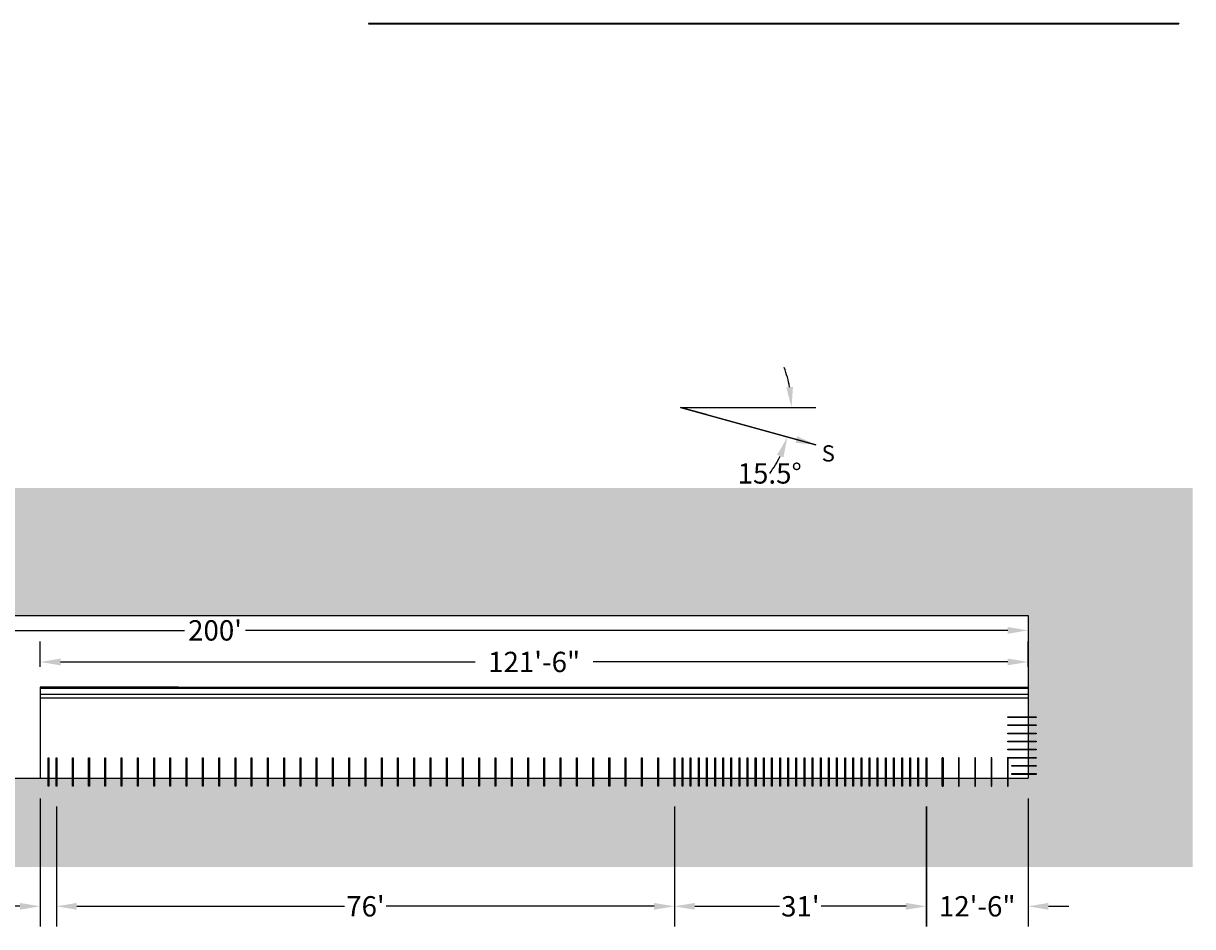
# Model space of a CAD drawing. Units: inches. Extents: x -2 to 5422, y -3389 to 993.
# Drawn here: x 1553 to 3279, y -483 to 850 of the extents above; entities that cross this region are included whole.
import ezdxf

# ---------------------------------------------------------------- set-up
doc = ezdxf.new("R2010")
doc.units = ezdxf.units.IN
doc.header["$MEASUREMENT"] = 0
doc.styles.get("Standard").update_dxf_attribs({"font": 'romans.shx', "height": 30})
doc.dimstyles.new('Copy of Standard', dxfattribs={"dimtxt": 0.18, "dimasz": 30, "dimexe": 30, "dimexo": 30, "dimgap": 0.09, "dimtad": 0, "dimtih": 1, "dimtoh": 1, "dimdec": 4, "dimzin": 0, "dimdsep": 46, "dimtxsty": 'Standard', "dimcen": 0.09, "dimadec": 0, "dimazin": 0, "dimtfac": 1, "dimtdec": 4, "dimtofl": 0, "dimtmove": 0, "dimatfit": 3, "dimfxl": 0, "dimtolj": 1, "dimtzin": 0, "dimarcsym": 0})

# ---------------------------------------------------------------- blocks, each defined once
blk = doc.blocks.new('*D72')
at = {"color": 0, "lineweight": -2}
for p, q in [((666.2, -45.7), (1791.1, -45.7)), ((3006.2, -45.7), (1881.3, -45.7)), ((3036.2, -41.6), (3036.2, -75.7)), ((636.2, -53.7), (636.2, -75.7))]:
    blk.add_line(p, q, dxfattribs=at)
at = {"color": 0}
for points in [[(666.2, -40.7), (666.2, -50.7), (636.2, -45.7)], [(3006.2, -40.7), (3006.2, -50.7), (3036.2, -45.7)]]:
    blk.add_solid(points, dxfattribs=at)
at = {"layer": 'Defpoints', "color": 0}
for p in [(3036.2, -11.6), (636.2, -23.7), (3036.2, -45.7)]:
    blk.add_point(p, dxfattribs=at)
at = {"color": 0, "insert": (1836.2, -45.7), "char_height": 30, "attachment_point": 5}
blk.add_mtext("\\A1;200'", dxfattribs=at)
blk = doc.blocks.new('*D83')
at = {"color": 0, "lineweight": -2}
for p, q in [((1578.2, -99.7), (1578.2, -62.3)), ((3036.2, -99.7), (3036.2, -62.3)), ((1608.2, -92.3), (2220, -92.3)), ((3006.2, -92.3), (2394.4, -92.3))]:
    blk.add_line(p, q, dxfattribs=at)
at = {"color": 0}
for points in [[(1608.2, -87.3), (1608.2, -97.3), (1578.2, -92.3)], [(3006.2, -87.3), (3006.2, -97.3), (3036.2, -92.3)]]:
    blk.add_solid(points, dxfattribs=at)
at = {"layer": 'Defpoints', "color": 0}
for p in [(3036.2, -92.3), (1578.2, -129.7), (3036.2, -129.7)]:
    blk.add_point(p, dxfattribs=at)
at = {"color": 0, "insert": (2307.2, -92.3), "char_height": 30, "attachment_point": 5}
blk.add_mtext('\\A1;121\'-6"', dxfattribs=at)
blk = doc.blocks.new('*D84')
at = {"color": 0, "lineweight": -2}
for p, q in [((2886.2, -305.7), (2886.2, -483)), ((3036.2, -293.7), (3036.2, -483)), ((2856.2, -453), (2826.2, -453)), ((3066.2, -453), (3096.2, -453))]:
    blk.add_line(p, q, dxfattribs=at)
at = {"color": 0}
for points in [[(2856.2, -448), (2856.2, -458), (2886.2, -453)], [(3066.2, -448), (3066.2, -458), (3036.2, -453)]]:
    blk.add_solid(points, dxfattribs=at)
at = {"layer": 'Defpoints', "color": 0}
for p in [(2886.2, -275.7), (3036.2, -263.7), (2886.2, -453)]:
    blk.add_point(p, dxfattribs=at)
at = {"color": 0, "insert": (2961.2, -453), "char_height": 30, "attachment_point": 5}
blk.add_mtext('\\A1;12\'-6"', dxfattribs=at)
blk = doc.blocks.new('*D85')
at = {"color": 0, "lineweight": -2}
for p, q in [((2514.2, -305.7), (2514.2, -483)), ((2886, -305.7), (2886, -483)), ((2544.2, -453), (2669.3, -453)), ((2856, -453), (2730.9, -453))]:
    blk.add_line(p, q, dxfattribs=at)
at = {"color": 0}
for points in [[(2544.2, -448), (2544.2, -458), (2514.2, -453)], [(2856, -448), (2856, -458), (2886, -453)]]:
    blk.add_solid(points, dxfattribs=at)
at = {"layer": 'Defpoints', "color": 0}
for p in [(2514.2, -275.7), (2886, -275.7), (2514.2, -453)]:
    blk.add_point(p, dxfattribs=at)
at = {"color": 0, "insert": (2700.1, -453), "char_height": 30, "attachment_point": 5}
blk.add_mtext("\\A1;31'", dxfattribs=at)
blk = doc.blocks.new('*D86')
at = {"color": 0, "lineweight": -2}
for p, q in [((1602.2, -305.7), (1602.2, -483)), ((2514.2, -305.7), (2514.2, -483)), ((1632.2, -453), (2027.4, -453)), ((2484.2, -453), (2089, -453))]:
    blk.add_line(p, q, dxfattribs=at)
at = {"color": 0}
for points in [[(1632.2, -448), (1632.2, -458), (1602.2, -453)], [(2484.2, -448), (2484.2, -458), (2514.2, -453)]]:
    blk.add_solid(points, dxfattribs=at)
at = {"layer": 'Defpoints', "color": 0}
for p in [(1602.2, -275.7), (2514.2, -275.7), (1602.2, -453)]:
    blk.add_point(p, dxfattribs=at)
at = {"color": 0, "insert": (2058.2, -453), "char_height": 30, "attachment_point": 5}
blk.add_mtext("\\A1;76'", dxfattribs=at)
blk = doc.blocks.new('*D87')
at = {"color": 0, "lineweight": -2}
for p, q in [((1578.2, -293.7), (1578.2, -483)), ((1602.2, -305.7), (1602.2, -483)), ((1548.2, -453), (1518.2, -453)), ((1632.2, -453), (1662.2, -453))]:
    blk.add_line(p, q, dxfattribs=at)
at = {"color": 0}
for points in [[(1548.2, -448), (1548.2, -458), (1578.2, -453)], [(1632.2, -448), (1632.2, -458), (1602.2, -453)]]:
    blk.add_solid(points, dxfattribs=at)
at = {"layer": 'Defpoints', "color": 0}
for p in [(1578.2, -263.7), (1602.2, -275.7), (1578.2, -453)]:
    blk.add_point(p, dxfattribs=at)
at = {"color": 0, "insert": (1501.7, -453), "char_height": 30, "attachment_point": 5}
blk.add_mtext("\\A1;2'", dxfattribs=at)
blk = doc.blocks.new('*D88')
at = {"color": 0, "lineweight": -2}
for start, end in [(10.5028, 21.0056), (323.4944, 333.9972)]:
    blk.add_arc((2523.2, 283.5), 163.9, start, end, dxfattribs=at)
at = {"color": 0}
for points in [[(2689.3, 313.8), (2679.4, 312.9), (2687.1, 283.5)], [(2665.8, 213.4), (2675.2, 209.9), (2681.1, 239.7)]]:
    blk.add_solid(points, dxfattribs=at)
at = {"layer": 'Defpoints', "color": 0}
for p in [(2523.2, 283.5), (2523.2, 283.5), (2723.2, 283.5), (2686.4, 268.7), (2723.2, 228)]:
    blk.add_point(p, dxfattribs=at)
at = {"color": 0, "insert": (2654.9, 186), "char_height": 30, "attachment_point": 5}
blk.add_mtext('\\A1;15.5°', dxfattribs=at)

msp = doc.modelspace()

# ---------------------------------------------------------------- hatches: boundary and pattern name
h = msp.add_hatch()
h.set_pattern_fill('AR-CONC', color=256, scale=12, style=0)
h.paths.add_polyline_path([(400.69461, -395.1805), (3279.13246, -395.1805), (3279.13246, 164.59205), (400.69461, 164.59205)])
h.paths.add_polyline_path([(3036.20153, -23.68681), (3036.20153, -263.68681), (636.20153, -263.68681), (636.20153, -23.68681)], flags=16)

# ---------------------------------------------------------------- linework, layer by layer
for p, q in [((3258.7963, 850.31947), (2062.7963, 850.31947)), ((2062.7963, 850.31947), (2062.7963, 849.81947)), ((2062.7963, 849.81947), (3258.7963, 849.81947)), ((3258.7963, 850.31947), (3258.7963, 849.81947)), ((2523.21021, 283.48869), (2723.21021, 283.48869)), ((2523.21021, 283.48869), (2561.75543, 272.79916)), ((2561.75543, 272.79916), (2523.21021, 283.48869)), ((2523.21021, 283.48869), (2723.21021, 228.02378)), ((636.20153, -23.68681), (3036.20153, -23.68681)), ((3036.20153, -23.68681), (3036.20153, -263.68681)), ((1782.20153, -129.68681), (1578.20153, -129.68681)), ((1578.20153, -129.68681), (1578.20153, -263.68681)), ((1782.20153, -131.68681), (1578.20153, -131.68681)), ((1782.20153, -129.68681), (3036.20152, -129.68681)), ((1836.20153, -131.68681), (1782.20153, -131.68681)), ((3036.20153, -131.68681), (1836.20153, -131.68681)), ((1782.20153, -140.18681), (1578.20153, -140.18681)), ((1782.20153, -145.68681), (1578.20153, -145.68681)), ((1836.20153, -140.18681), (1782.20153, -140.18681)), ((1836.20153, -145.68681), (1782.20153, -145.68681)), ((3036.20153, -140.18681), (1836.20153, -140.18681)), ((3036.20153, -145.68681), (1836.20153, -145.68681)), ((3006.20152, -173.18681), (3048.20152, -173.18681)), ((3006.20152, -174.18681), (3006.20152, -173.18681)), ((3036.20152, -174.18681), (3006.20152, -174.18681)), ((3006.20152, -186.18681), (3006.20152, -185.18681)), ((3006.20152, -185.18681), (3048.20152, -185.18681)), ((3036.20152, -186.18681), (3006.20152, -186.18681)), ((3048.20152, -174.18681), (3036.20152, -174.18681)), ((3048.20152, -186.18681), (3036.20152, -186.18681)), ((3048.20152, -173.18681), (3048.20152, -174.18681)), ((3048.20152, -185.18681), (3048.20152, -186.18681)), ((3006.20152, -197.18681), (3048.20152, -197.18681)), ((3006.20152, -198.18681), (3006.20152, -197.18681)), ((3036.20152, -198.18681), (3006.20152, -198.18681)), ((3048.20152, -198.18681), (3036.20152, -198.18681)), ((3048.20152, -197.18681), (3048.20152, -198.18681)), ((3006.20152, -210.18681), (3006.20152, -209.18681)), ((3006.20152, -209.18681), (3048.20152, -209.18681)), ((3036.20152, -210.18681), (3006.20152, -210.18681)), ((3006.20152, -221.18681), (3048.20152, -221.18681)), ((3006.20152, -222.18681), (3006.20152, -221.18681)), ((3036.20152, -222.18681), (3006.20152, -222.18681)), ((3048.20152, -210.18681), (3036.20152, -210.18681)), ((3048.20152, -222.18681), (3036.20152, -222.18681)), ((3048.20152, -209.18681), (3048.20152, -210.18681)), ((3048.20152, -221.18681), (3048.20152, -222.18681)), ((1589.70155, -233.68682), (1590.70155, -233.68682)), ((1589.70155, -263.68682), (1589.70155, -233.68682)), ((1590.70155, -233.68682), (1590.70155, -275.68682)), ((1601.70155, -233.68683), (1602.70155, -233.68683)), ((1601.70155, -263.68683), (1601.70155, -233.68683)), ((1602.70155, -233.68683), (1602.70155, -275.68683)), ((1625.70155, -233.68683), (1626.70155, -233.68683)), ((1625.70155, -263.68683), (1625.70155, -233.68683)), ((1626.70155, -233.68683), (1626.70155, -275.68683)), ((1649.70155, -263.68683), (1649.70155, -233.68683)), ((1649.70155, -233.68683), (1650.70155, -233.68683)), ((1650.70155, -233.68683), (1650.70155, -275.68683)), ((1673.70155, -263.68683), (1673.70155, -233.68683)), ((1673.70155, -233.68683), (1674.70155, -233.68683)), ((1674.70155, -233.68683), (1674.70155, -275.68683)), ((1697.70155, -233.68683), (1698.70155, -233.68683)), ((1697.70155, -263.68683), (1697.70155, -233.68683)), ((1698.70155, -233.68683), (1698.70155, -275.68683)), ((1721.70155, -233.68683), (1722.70155, -233.68683)), ((1721.70155, -263.68683), (1721.70155, -233.68683)), ((1722.70155, -233.68683), (1722.70155, -275.68683)), ((1745.70155, -233.68683), (1746.70155, -233.68683)), ((1745.70155, -263.68683), (1745.70155, -233.68683)), ((1746.70155, -233.68683), (1746.70155, -275.68683)), ((1769.70155, -233.68683), (1770.70155, -233.68683)), ((1769.70155, -263.68683), (1769.70155, -233.68683)), ((1770.70155, -233.68683), (1770.70155, -275.68683)), ((1793.70155, -233.68683), (1794.70155, -233.68683)), ((1793.70155, -263.68683), (1793.70155, -233.68683)), ((1794.70155, -233.68683), (1794.70155, -275.68683)), ((1817.70155, -233.68683), (1818.70155, -233.68683)), ((1817.70155, -263.68683), (1817.70155, -233.68683)), ((1818.70155, -233.68683), (1818.70155, -275.68683)), ((1841.70155, -263.68683), (1841.70155, -233.68683)), ((1841.70155, -233.68683), (1842.70155, -233.68683)), ((1842.70155, -233.68683), (1842.70155, -275.68683)), ((1865.70154, -263.68683), (1865.70154, -233.68683)), ((1865.70154, -233.68683), (1866.70154, -233.68683)), ((1866.70154, -233.68683), (1866.70154, -275.68683)), ((1889.70154, -263.68683), (1889.70154, -233.68683)), ((1889.70154, -233.68683), (1890.70154, -233.68683)), ((1890.70154, -233.68683), (1890.70154, -275.68683)), ((1913.70154, -263.68683), (1913.70154, -233.68683)), ((1913.70154, -233.68683), (1914.70154, -233.68683)), ((1914.70154, -233.68683), (1914.70154, -275.68683)), ((1937.70154, -263.68683), (1937.70154, -233.68683)), ((1937.70154, -233.68683), (1938.70154, -233.68683)), ((1938.70154, -233.68683), (1938.70154, -275.68683)), ((1961.70154, -263.68683), (1961.70154, -233.68683)), ((1961.70154, -233.68683), (1962.70154, -233.68683)), ((1961.70154, -263.68683), (1961.70154, -233.68683)), ((1961.70154, -233.68683), (1962.70154, -233.68683)), ((1962.70154, -233.68683), (1962.70154, -275.68683)), ((1962.70154, -233.68683), (1962.70154, -275.68683)), ((1985.70154, -263.68683), (1985.70154, -233.68683)), ((1985.70154, -233.68683), (1986.70154, -233.68683)), ((1986.70154, -233.68683), (1986.70154, -275.68683)), ((2009.70154, -263.68683), (2009.70154, -233.68683)), ((2009.70154, -233.68683), (2010.70154, -233.68683)), ((2010.70154, -233.68683), (2010.70154, -275.68683)), ((2033.70154, -263.68683), (2033.70154, -233.68683)), ((2033.70154, -233.68683), (2034.70154, -233.68683)), ((2034.70154, -233.68683), (2034.70154, -275.68683)), ((2057.70154, -263.68683), (2057.70154, -233.68683)), ((2057.70154, -233.68683), (2058.70154, -233.68683)), ((2058.70154, -233.68683), (2058.70154, -275.68683)), ((2081.70154, -263.68683), (2081.70154, -233.68683)), ((2081.70154, -233.68683), (2082.70154, -233.68683)), ((2081.70154, -263.68683), (2081.70154, -233.68683)), ((2081.70154, -233.68683), (2082.70154, -233.68683)), ((2082.70154, -233.68683), (2082.70154, -275.68683)), ((2082.70154, -233.68683), (2082.70154, -275.68683)), ((2105.70154, -263.68683), (2105.70154, -233.68683)), ((2105.70154, -233.68683), (2106.70154, -233.68683)), ((2106.70154, -233.68683), (2106.70154, -275.68683)), ((2129.70154, -263.68683), (2129.70154, -233.68683)), ((2129.70154, -233.68683), (2130.70154, -233.68683)), ((2130.70154, -233.68683), (2130.70154, -275.68683)), ((2153.70154, -263.68683), (2153.70154, -233.68683)), ((2153.70154, -233.68683), (2154.70154, -233.68683)), ((2154.70154, -233.68683), (2154.70154, -275.68683)), ((2177.70154, -263.68683), (2177.70154, -233.68683)), ((2177.70154, -233.68683), (2178.70154, -233.68683)), ((2178.70154, -233.68683), (2178.70154, -275.68683)), ((2201.70154, -263.68683), (2201.70154, -233.68683)), ((2201.70154, -233.68683), (2202.70154, -233.68683)), ((2201.70154, -263.68683), (2201.70154, -233.68683)), ((2201.70154, -233.68683), (2202.70154, -233.68683)), ((2202.70154, -233.68683), (2202.70154, -275.68683)), ((2202.70154, -233.68683), (2202.70154, -275.68683)), ((2225.70154, -263.68682), (2225.70154, -233.68682)), ((2225.70154, -233.68682), (2226.70154, -233.68682)), ((2226.70154, -233.68682), (2226.70154, -275.68682)), ((2249.70154, -263.68682), (2249.70154, -233.68682)), ((2249.70154, -233.68682), (2250.70154, -233.68682)), ((2250.70154, -233.68682), (2250.70154, -275.68682)), ((2273.70154, -263.68682), (2273.70154, -233.68682)), ((2273.70154, -233.68682), (2274.70154, -233.68682)), ((2274.70154, -233.68682), (2274.70154, -275.68682)), ((2297.70154, -263.68682), (2297.70154, -233.68682)), ((2297.70154, -233.68682), (2298.70154, -233.68682)), ((2298.70154, -233.68682), (2298.70154, -275.68682)), ((2321.70154, -263.68682), (2321.70154, -233.68682)), ((2321.70154, -233.68682), (2322.70154, -233.68682)), ((2321.70154, -263.68682), (2321.70154, -233.68682)), ((2321.70154, -233.68682), (2322.70154, -233.68682)), ((2322.70154, -233.68682), (2322.70154, -275.68682)), ((2322.70154, -233.68682), (2322.70154, -275.68682)), ((2345.70154, -263.68682), (2345.70154, -233.68682)), ((2345.70154, -233.68682), (2346.70154, -233.68682)), ((2346.70154, -233.68682), (2346.70154, -275.68682)), ((2369.70154, -263.68682), (2369.70154, -233.68682)), ((2369.70154, -233.68682), (2370.70154, -233.68682)), ((2370.70154, -233.68682), (2370.70154, -275.68682)), ((2393.70154, -263.68682), (2393.70154, -233.68682)), ((2393.70154, -233.68682), (2394.70154, -233.68682)), ((2394.70154, -233.68682), (2394.70154, -275.68682)), ((2417.70154, -263.68682), (2417.70154, -233.68682)), ((2417.70154, -233.68682), (2418.70154, -233.68682)), ((2418.70154, -233.68682), (2418.70154, -275.68682)), ((2441.70154, -263.68682), (2441.70154, -233.68682)), ((2441.70154, -233.68682), (2442.70154, -233.68682)), ((2441.70154, -263.68682), (2441.70154, -233.68682)), ((2441.70154, -233.68682), (2442.70154, -233.68682)), ((2442.70154, -233.68682), (2442.70154, -275.68682)), ((2442.70154, -233.68682), (2442.70154, -275.68682)), ((2465.70153, -263.68682), (2465.70153, -233.68682)), ((2465.70153, -233.68682), (2466.70153, -233.68682)), ((2466.70153, -233.68682), (2466.70153, -275.68682)), ((2489.70153, -263.68682), (2489.70153, -233.68682)), ((2489.70153, -233.68682), (2490.70153, -233.68682)), ((2490.70153, -233.68682), (2490.70153, -275.68682)), ((2513.70153, -263.68682), (2513.70153, -233.68682)), ((2513.70153, -233.68682), (2514.70153, -233.68682)), ((2514.70153, -233.68682), (2514.70153, -275.68682)), ((2525.70153, -233.68681), (2526.70153, -233.68681)), ((2525.70153, -263.68681), (2525.70153, -233.68681)), ((2526.70153, -233.68681), (2526.70153, -275.68681)), ((2537.70153, -263.68682), (2537.70153, -233.68682)), ((2537.70153, -233.68682), (2538.70153, -233.68682)), ((2538.70153, -233.68682), (2538.70153, -275.68682)), ((2549.70153, -263.68681), (2549.70153, -233.68681)), ((2549.70153, -233.68681), (2550.70153, -233.68681)), ((2550.70153, -233.68681), (2550.70153, -275.68681)), ((2561.70153, -263.68682), (2561.70153, -233.68682)), ((2561.70153, -233.68682), (2562.70153, -233.68682)), ((2562.70153, -233.68682), (2562.70153, -275.68682)), ((2573.70153, -263.68681), (2573.70153, -233.68681)), ((2573.70153, -233.68681), (2574.70153, -233.68681)), ((2574.70153, -233.68681), (2574.70153, -275.68681)), ((2585.70153, -263.68681), (2585.70153, -233.68681)), ((2585.70153, -233.68681), (2586.70153, -233.68681)), ((2586.70153, -233.68681), (2586.70153, -275.68681)), ((2597.70153, -263.68681), (2597.70153, -233.68681)), ((2597.70153, -233.68681), (2598.70153, -233.68681)), ((2598.70153, -233.68681), (2598.70153, -275.68681)), ((2609.70153, -263.68681), (2609.70153, -233.68681)), ((2609.70153, -233.68681), (2610.70153, -233.68681)), ((2610.70153, -233.68681), (2610.70153, -275.68681)), ((2621.70153, -263.68681), (2621.70153, -233.68681)), ((2621.70153, -233.68681), (2622.70153, -233.68681)), ((2622.70153, -233.68681), (2622.70153, -275.68681)), ((2633.70153, -263.68681), (2633.70153, -233.68681)), ((2633.70153, -233.68681), (2634.70153, -233.68681)), ((2634.70153, -233.68681), (2634.70153, -275.68681)), ((2645.70153, -263.68681), (2645.70153, -233.68681)), ((2645.70153, -233.68681), (2646.70153, -233.68681)), ((2646.70153, -233.68681), (2646.70153, -275.68681)), ((2657.70153, -263.68681), (2657.70153, -233.68681)), ((2657.70153, -233.68681), (2658.70153, -233.68681)), ((2658.70153, -233.68681), (2658.70153, -275.68681)), ((2669.70153, -263.68681), (2669.70153, -233.68681)), ((2669.70153, -233.68681), (2670.70153, -233.68681)), ((2669.70153, -263.68681), (2669.70153, -233.68681)), ((2669.70153, -233.68681), (2670.70153, -233.68681)), ((2670.70153, -233.68681), (2670.70153, -275.68681)), ((2670.70153, -233.68681), (2670.70153, -275.68681)), ((2681.70153, -263.68681), (2681.70153, -233.68681)), ((2681.70153, -233.68681), (2682.70153, -233.68681)), ((2682.70153, -233.68681), (2682.70153, -275.68681)), ((2693.70153, -263.68681), (2693.70153, -233.68681)), ((2693.70153, -233.68681), (2694.70153, -233.68681)), ((2694.70153, -233.68681), (2694.70153, -275.68681)), ((2705.70153, -263.68681), (2705.70153, -233.68681)), ((2705.70153, -233.68681), (2706.70153, -233.68681)), ((2706.70153, -233.68681), (2706.70153, -275.68681)), ((2717.70153, -263.68681), (2717.70153, -233.68681)), ((2717.70153, -233.68681), (2718.70153, -233.68681)), ((2718.70153, -233.68681), (2718.70153, -275.68681)), ((2729.70153, -263.68681), (2729.70153, -233.68681)), ((2729.70153, -233.68681), (2730.70153, -233.68681)), ((2730.70153, -233.68681), (2730.70153, -275.68681)), ((2741.70153, -263.68681), (2741.70153, -233.68681)), ((2741.70153, -233.68681), (2742.70153, -233.68681)), ((2742.70153, -233.68681), (2742.70153, -275.68681)), ((2753.70153, -263.68681), (2753.70153, -233.68681)), ((2753.70153, -233.68681), (2754.70153, -233.68681)), ((2754.70153, -233.68681), (2754.70153, -275.68681)), ((2765.70153, -263.68681), (2765.70153, -233.68681)), ((2765.70153, -233.68681), (2766.70153, -233.68681)), ((2766.70153, -233.68681), (2766.70153, -275.68681)), ((2777.70153, -263.68681), (2777.70153, -233.68681)), ((2777.70153, -233.68681), (2778.70153, -233.68681)), ((2778.70153, -233.68681), (2778.70153, -275.68681)), ((2789.70153, -263.68681), (2789.70153, -233.68681)), ((2789.70153, -233.68681), (2790.70153, -233.68681)), ((2789.70153, -263.68681), (2789.70153, -233.68681)), ((2789.70153, -233.68681), (2790.70153, -233.68681)), ((2790.70153, -233.68681), (2790.70153, -275.68681)), ((2790.70153, -233.68681), (2790.70153, -275.68681)), ((2801.70153, -263.68681), (2801.70153, -233.68681)), ((2801.70153, -233.68681), (2802.70153, -233.68681)), ((2802.70153, -233.68681), (2802.70153, -275.68681)), ((2813.70153, -263.68681), (2813.70153, -233.68681)), ((2813.70153, -233.68681), (2814.70153, -233.68681)), ((2814.70153, -233.68681), (2814.70153, -275.68681)), ((2825.70153, -263.68681), (2825.70153, -233.68681)), ((2825.70153, -233.68681), (2826.70153, -233.68681)), ((2826.70153, -233.68681), (2826.70153, -275.68681)), ((2837.70153, -263.68681), (2837.70153, -233.68681)), ((2837.70153, -233.68681), (2838.70153, -233.68681)), ((2838.70153, -233.68681), (2838.70153, -275.68681)), ((2849.70153, -263.68681), (2849.70153, -233.68681)), ((2849.70153, -233.68681), (2850.70153, -233.68681)), ((2850.70153, -233.68681), (2850.70153, -275.68681)), ((2861.70153, -263.68681), (2861.70153, -233.68681)), ((2861.70153, -233.68681), (2862.70153, -233.68681)), ((2862.70153, -233.68681), (2862.70153, -275.68681)), ((2873.70153, -263.68681), (2873.70153, -233.68681)), ((2873.70153, -233.68681), (2874.70153, -233.68681)), ((2874.70153, -233.68681), (2874.70153, -275.68681)), ((2885.70153, -263.68681), (2885.70153, -233.68681)), ((2885.70153, -233.68681), (2886.70153, -233.68681)), ((2886.70153, -233.68681), (2886.70153, -275.68681)), ((2909.70153, -233.68681), (2909.70153, -275.68681)), ((2910.70153, -233.68681), (2909.70153, -233.68681)), ((2909.70153, -263.68681), (2909.70153, -233.68681)), ((2909.70153, -233.68681), (2910.70153, -233.68681)), ((2910.70153, -263.68681), (2910.70153, -233.68681)), ((2910.70153, -233.68681), (2910.70153, -275.68681)), ((2933.70153, -233.68681), (2933.70153, -275.68681)), ((2934.70153, -233.68681), (2933.70153, -233.68681)), ((2934.70153, -263.68681), (2934.70153, -233.68681)), ((2957.70153, -233.68681), (2957.70153, -275.68681)), ((2958.70153, -233.68681), (2957.70153, -233.68681)), ((2958.70153, -263.68681), (2958.70153, -233.68681)), ((2981.70153, -233.68681), (2981.70153, -275.68681)), ((2982.70153, -233.68681), (2981.70153, -233.68681)), ((2982.70153, -263.68681), (2982.70153, -233.68681)), ((3005.70153, -233.68681), (3005.70153, -275.68681)), ((3006.70153, -233.68681), (3005.70153, -233.68681)), ((3006.20152, -234.18681), (3006.20152, -233.18681)), ((3006.20152, -233.18681), (3048.20152, -233.18681)), ((3036.20152, -234.18681), (3006.20152, -234.18681)), ((3006.70153, -263.68681), (3006.70153, -233.68681)), ((3048.20152, -234.18681), (3036.20152, -234.18681)), ((3048.20152, -233.18681), (3048.20152, -234.18681)), ((3012.20153, -245.18681), (3048.20153, -245.18681)), ((3012.20153, -246.18681), (3012.20153, -245.18681)), ((3036.20153, -246.18681), (3012.20153, -246.18681)), ((3012.20153, -257.18681), (3048.20153, -257.18681)), ((3012.20153, -258.18681), (3012.20153, -257.18681)), ((3036.20153, -258.18681), (3012.20153, -258.18681)), ((3048.20153, -246.18681), (3036.20153, -246.18681)), ((3048.20153, -258.18681), (3036.20153, -258.18681)), ((3048.20153, -245.18681), (3048.20153, -246.18681)), ((3048.20153, -257.18681), (3048.20153, -258.18681)), ((636.20153, -263.68681), (3036.20153, -263.68681)), ((1589.70155, -275.68682), (1589.70155, -263.68682)), ((1590.70155, -275.68682), (1589.70155, -275.68682)), ((1601.70155, -275.68683), (1601.70155, -263.68683)), ((1602.70155, -275.68683), (1601.70155, -275.68683)), ((1625.70155, -275.68683), (1625.70155, -263.68683)), ((1626.70155, -275.68683), (1625.70155, -275.68683)), ((1649.70155, -275.68683), (1649.70155, -263.68683)), ((1650.70155, -275.68683), (1649.70155, -275.68683)), ((1673.70155, -275.68683), (1673.70155, -263.68683)), ((1674.70155, -275.68683), (1673.70155, -275.68683)), ((1697.70155, -275.68683), (1697.70155, -263.68683)), ((1698.70155, -275.68683), (1697.70155, -275.68683)), ((1721.70155, -275.68683), (1721.70155, -263.68683)), ((1722.70155, -275.68683), (1721.70155, -275.68683)), ((1745.70155, -275.68683), (1745.70155, -263.68683)), ((1746.70155, -275.68683), (1745.70155, -275.68683)), ((1769.70155, -275.68683), (1769.70155, -263.68683)), ((1770.70155, -275.68683), (1769.70155, -275.68683)), ((1793.70155, -275.68683), (1793.70155, -263.68683)), ((1794.70155, -275.68683), (1793.70155, -275.68683)), ((1817.70155, -275.68683), (1817.70155, -263.68683)), ((1818.70155, -275.68683), (1817.70155, -275.68683)), ((1841.70155, -275.68683), (1841.70155, -263.68683)), ((1842.70155, -275.68683), (1841.70155, -275.68683)), ((1865.70154, -275.68683), (1865.70154, -263.68683)), ((1866.70154, -275.68683), (1865.70154, -275.68683)), ((1889.70154, -275.68683), (1889.70154, -263.68683)), ((1890.70154, -275.68683), (1889.70154, -275.68683)), ((1913.70154, -275.68683), (1913.70154, -263.68683)), ((1914.70154, -275.68683), (1913.70154, -275.68683)), ((1937.70154, -275.68683), (1937.70154, -263.68683)), ((1938.70154, -275.68683), (1937.70154, -275.68683)), ((1961.70154, -275.68683), (1961.70154, -263.68683)), ((1961.70154, -275.68683), (1961.70154, -263.68683)), ((1962.70154, -275.68683), (1961.70154, -275.68683)), ((1962.70154, -275.68683), (1961.70154, -275.68683)), ((1985.70154, -275.68683), (1985.70154, -263.68683)), ((1986.70154, -275.68683), (1985.70154, -275.68683)), ((2009.70154, -275.68683), (2009.70154, -263.68683)), ((2010.70154, -275.68683), (2009.70154, -275.68683)), ((2033.70154, -275.68683), (2033.70154, -263.68683)), ((2034.70154, -275.68683), (2033.70154, -275.68683)), ((2057.70154, -275.68683), (2057.70154, -263.68683)), ((2058.70154, -275.68683), (2057.70154, -275.68683)), ((2081.70154, -275.68683), (2081.70154, -263.68683)), ((2081.70154, -275.68683), (2081.70154, -263.68683)), ((2082.70154, -275.68683), (2081.70154, -275.68683)), ((2082.70154, -275.68683), (2081.70154, -275.68683)), ((2105.70154, -275.68683), (2105.70154, -263.68683)), ((2106.70154, -275.68683), (2105.70154, -275.68683)), ((2129.70154, -275.68683), (2129.70154, -263.68683)), ((2130.70154, -275.68683), (2129.70154, -275.68683)), ((2153.70154, -275.68683), (2153.70154, -263.68683)), ((2154.70154, -275.68683), (2153.70154, -275.68683)), ((2177.70154, -275.68683), (2177.70154, -263.68683)), ((2178.70154, -275.68683), (2177.70154, -275.68683)), ((2201.70154, -275.68683), (2201.70154, -263.68683)), ((2201.70154, -275.68683), (2201.70154, -263.68683)), ((2202.70154, -275.68683), (2201.70154, -275.68683)), ((2202.70154, -275.68683), (2201.70154, -275.68683)), ((2225.70154, -275.68682), (2225.70154, -263.68682)), ((2226.70154, -275.68682), (2225.70154, -275.68682)), ((2249.70154, -275.68682), (2249.70154, -263.68682)), ((2250.70154, -275.68682), (2249.70154, -275.68682)), ((2273.70154, -275.68682), (2273.70154, -263.68682)), ((2274.70154, -275.68682), (2273.70154, -275.68682)), ((2297.70154, -275.68682), (2297.70154, -263.68682)), ((2298.70154, -275.68682), (2297.70154, -275.68682)), ((2321.70154, -275.68682), (2321.70154, -263.68682)), ((2321.70154, -275.68682), (2321.70154, -263.68682)), ((2322.70154, -275.68682), (2321.70154, -275.68682)), ((2322.70154, -275.68682), (2321.70154, -275.68682)), ((2345.70154, -275.68682), (2345.70154, -263.68682)), ((2346.70154, -275.68682), (2345.70154, -275.68682)), ((2369.70154, -275.68682), (2369.70154, -263.68682)), ((2370.70154, -275.68682), (2369.70154, -275.68682)), ((2393.70154, -275.68682), (2393.70154, -263.68682)), ((2394.70154, -275.68682), (2393.70154, -275.68682)), ((2417.70154, -275.68682), (2417.70154, -263.68682)), ((2418.70154, -275.68682), (2417.70154, -275.68682)), ((2441.70154, -275.68682), (2441.70154, -263.68682)), ((2441.70154, -275.68682), (2441.70154, -263.68682)), ((2442.70154, -275.68682), (2441.70154, -275.68682)), ((2442.70154, -275.68682), (2441.70154, -275.68682)), ((2465.70153, -275.68682), (2465.70153, -263.68682)), ((2466.70153, -275.68682), (2465.70153, -275.68682)), ((2489.70153, -275.68682), (2489.70153, -263.68682)), ((2490.70153, -275.68682), (2489.70153, -275.68682)), ((2513.70153, -275.68682), (2513.70153, -263.68682)), ((2514.70153, -275.68682), (2513.70153, -275.68682)), ((2525.70153, -275.68681), (2525.70153, -263.68681)), ((2526.70153, -275.68681), (2525.70153, -275.68681)), ((2537.70153, -275.68682), (2537.70153, -263.68682)), ((2538.70153, -275.68682), (2537.70153, -275.68682)), ((2549.70153, -275.68681), (2549.70153, -263.68681)), ((2550.70153, -275.68681), (2549.70153, -275.68681)), ((2561.70153, -275.68682), (2561.70153, -263.68682)), ((2562.70153, -275.68682), (2561.70153, -275.68682)), ((2573.70153, -275.68681), (2573.70153, -263.68681)), ((2574.70153, -275.68681), (2573.70153, -275.68681)), ((2585.70153, -275.68681), (2585.70153, -263.68681)), ((2586.70153, -275.68681), (2585.70153, -275.68681)), ((2597.70153, -275.68681), (2597.70153, -263.68681)), ((2598.70153, -275.68681), (2597.70153, -275.68681)), ((2609.70153, -275.68681), (2609.70153, -263.68681)), ((2610.70153, -275.68681), (2609.70153, -275.68681)), ((2621.70153, -275.68681), (2621.70153, -263.68681)), ((2622.70153, -275.68681), (2621.70153, -275.68681)), ((2633.70153, -275.68681), (2633.70153, -263.68681)), ((2634.70153, -275.68681), (2633.70153, -275.68681)), ((2645.70153, -275.68681), (2645.70153, -263.68681)), ((2646.70153, -275.68681), (2645.70153, -275.68681)), ((2657.70153, -275.68681), (2657.70153, -263.68681)), ((2658.70153, -275.68681), (2657.70153, -275.68681)), ((2669.70153, -275.68681), (2669.70153, -263.68681)), ((2669.70153, -275.68681), (2669.70153, -263.68681)), ((2670.70153, -275.68681), (2669.70153, -275.68681)), ((2670.70153, -275.68681), (2669.70153, -275.68681)), ((2681.70153, -275.68681), (2681.70153, -263.68681)), ((2682.70153, -275.68681), (2681.70153, -275.68681)), ((2693.70153, -275.68681), (2693.70153, -263.68681)), ((2694.70153, -275.68681), (2693.70153, -275.68681)), ((2705.70153, -275.68681), (2705.70153, -263.68681)), ((2706.70153, -275.68681), (2705.70153, -275.68681)), ((2717.70153, -275.68681), (2717.70153, -263.68681)), ((2718.70153, -275.68681), (2717.70153, -275.68681)), ((2729.70153, -275.68681), (2729.70153, -263.68681)), ((2730.70153, -275.68681), (2729.70153, -275.68681)), ((2741.70153, -275.68681), (2741.70153, -263.68681)), ((2742.70153, -275.68681), (2741.70153, -275.68681)), ((2753.70153, -275.68681), (2753.70153, -263.68681)), ((2754.70153, -275.68681), (2753.70153, -275.68681)), ((2765.70153, -275.68681), (2765.70153, -263.68681)), ((2766.70153, -275.68681), (2765.70153, -275.68681)), ((2777.70153, -275.68681), (2777.70153, -263.68681)), ((2778.70153, -275.68681), (2777.70153, -275.68681)), ((2789.70153, -275.68681), (2789.70153, -263.68681)), ((2789.70153, -275.68681), (2789.70153, -263.68681)), ((2790.70153, -275.68681), (2789.70153, -275.68681)), ((2790.70153, -275.68681), (2789.70153, -275.68681)), ((2801.70153, -275.68681), (2801.70153, -263.68681)), ((2802.70153, -275.68681), (2801.70153, -275.68681)), ((2813.70153, -275.68681), (2813.70153, -263.68681)), ((2814.70153, -275.68681), (2813.70153, -275.68681)), ((2825.70153, -275.68681), (2825.70153, -263.68681)), ((2826.70153, -275.68681), (2825.70153, -275.68681)), ((2837.70153, -275.68681), (2837.70153, -263.68681)), ((2838.70153, -275.68681), (2837.70153, -275.68681)), ((2849.70153, -275.68681), (2849.70153, -263.68681)), ((2850.70153, -275.68681), (2849.70153, -275.68681)), ((2861.70153, -275.68681), (2861.70153, -263.68681)), ((2862.70153, -275.68681), (2861.70153, -275.68681)), ((2873.70153, -275.68681), (2873.70153, -263.68681)), ((2874.70153, -275.68681), (2873.70153, -275.68681)), ((2885.70153, -275.68681), (2885.70153, -263.68681)), ((2886.70153, -275.68681), (2885.70153, -275.68681)), ((2885.70153, -275.68681), (2886.20153, -275.68681)), ((2885.70153, -275.68681), (2886.70153, -275.68681)), ((2909.70153, -275.68681), (2909.70153, -263.68681)), ((2909.70153, -275.68681), (2910.70153, -275.68681)), ((2910.70153, -275.68681), (2909.70153, -275.68681)), ((2910.70153, -275.68681), (2910.70153, -263.68681)), ((2933.70153, -275.68681), (2934.70153, -275.68681)), ((2934.70153, -275.68681), (2934.70153, -263.68681)), ((2957.70153, -275.68681), (2958.70153, -275.68681)), ((2958.70153, -275.68681), (2958.70153, -263.68681)), ((2981.70153, -275.68681), (2982.70153, -275.68681)), ((2982.70153, -275.68681), (2982.70153, -263.68681)), ((3005.70153, -275.68681), (3006.70153, -275.68681)), ((3005.70153, -275.68681), (3006.20153, -275.68681)), ((3006.70153, -275.68681), (3006.70153, -263.68681))]:
    msp.add_line(p, q)

# ---------------------------------------------------------------- texts
at = {"insert": (2731.60272, 227.54847), "char_height": 24, "width": 1768.4452, "attachment_point": 1}
msp.add_mtext('S', dxfattribs=at)

# ---------------------------------------------------------------- dimensions: what is measured, and where the dimension line sits
dim = msp.add_angular_dim_2l(base=(2686.43196, 268.73009), line1=((2523.21021, 283.48869), (2723.21021, 283.48869)), line2=((2523.21021, 283.48869), (2723.21021, 228.02378)), dimstyle='Copy of Standard', override={"dimlfac": 0.083333, "dimlunit": 5, "dimpost": '', "dimadec": 1})
dim.commit()
dim.dimension.update_dxf_attribs({"geometry": '*D88', "text_midpoint": (2654.94281, 185.99163), "dimtype": 162})
dim = msp.add_linear_dim(base=(3036.20153, -45.69801), p1=(636.20153, -23.68681), p2=(3036.20153, -11.61786), dimstyle='Copy of Standard', override={"dimlfac": 0.083333, "dimlunit": 5, "dimpost": "'"})
dim.commit()
dim.dimension.update_dxf_attribs({"geometry": '*D72', "text_midpoint": (1836.20153, -45.69801), "dimtype": 160})
for base, p1, p2, text, picture, middle in [((3036.20152, -92.27184), (1578.20153, -129.68681), (3036.20152, -129.68681), '121\'-6"', '*D83', (2307.20153, -92.27184)), ((2886.20153, -452.96409), (3036.20153, -263.68681), (2886.20153, -275.68681), '12\'-6"', '*D84', (2961.20153, -452.96409))]:
    dim = msp.add_linear_dim(base=base, p1=p1, p2=p2, text=text, dimstyle='Copy of Standard', override={"dimlfac": 0.083333, "dimlunit": 5, "dimpost": "'"})
    dim.commit()
    dim.dimension.update_dxf_attribs({"geometry": picture, "text_midpoint": middle})
for base, p1, p2, picture, middle in [((1578.20153, -452.96409), (1602.20155, -275.68683), (1578.20153, -263.68681), '*D87', (1501.68296, -452.96409)), ((1602.20155, -452.96409), (2514.20153, -275.68682), (1602.20155, -275.68683), '*D86', (2058.20154, -452.96409)), ((2514.20153, -452.96409), (2885.95153, -275.68681), (2514.20153, -275.68682), '*D85', (2700.07653, -452.96409))]:
    dim = msp.add_linear_dim(base=base, p1=p1, p2=p2, dimstyle='Copy of Standard', override={"dimlfac": 0.083333, "dimlunit": 5, "dimpost": "'"})
    dim.commit()
    dim.dimension.update_dxf_attribs({"geometry": picture, "text_midpoint": middle})

# ---------------------------------------------------------------- leaders
msp.add_leader([(2723.21021, 228.02378), (2523.21021, 283.48869)], dimstyle='Copy of Standard', override={"dimlfac": 0.083333, "dimlunit": 5, "dimpost": "'"})

doc.saveas('drawing.dxf')
